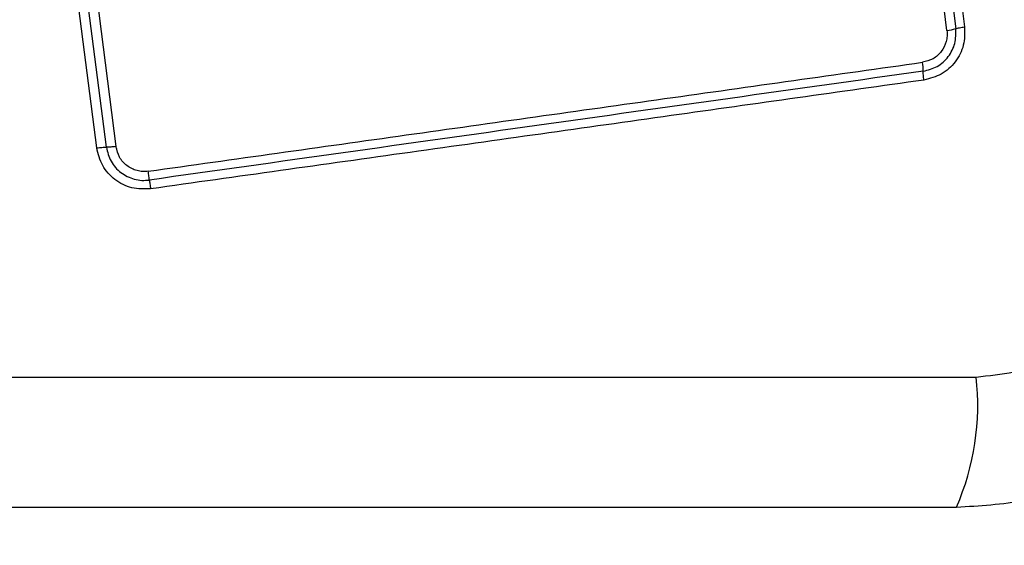
# Model space of a CAD drawing. Units: millimetres. Extents: x 4554 to 15170, y 2854 to 18341.
# Drawn here: x 8245 to 8277, y 6948 to 6965 of the extents above; entities that cross this region are included whole.
import ezdxf

# ---------------------------------------------------------------- set-up
doc = ezdxf.new("R2010")
doc.units = ezdxf.units.MM
doc.layers.add('Dimensions', color=7, linetype='Continuous')
doc.styles.get("Standard").update_dxf_attribs({"font": 'arial.ttf'})
doc.dimstyles.new('Leikkiset keinu', dxfattribs={"dimtxt": 150, "dimasz": 2.5, "dimexe": 0.06, "dimexo": 0.625, "dimtad": 0, "dimtih": 1, "dimtoh": 1, "dimdec": 0, "dimtxsty": 'Standard', "dimcen": 2.5, "dimadec": 0, "dimazin": 0, "dimtfac": 1, "dimtmove": 0, "dimatfit": 3, "dimfxl": 1, "dimarcsym": 0})

# ---------------------------------------------------------------- blocks, each defined once
blk = doc.blocks.new('*D27')
at = {"layer": 'Defpoints', "color": 0, "transparency": 16777216}
for p in [(7968.402, 13658.717), (7974.251, 4653.217), (14942.815, 4653.217)]:
    blk.add_point(p, dxfattribs=at)
at = {"layer": 'Dimensions', "color": 0, "lineweight": -2, "transparency": 16777216}
for p, q in [((7969.027, 13658.717), (14942.875, 13658.717)), ((14942.815, 13656.217), (14942.815, 9233.177)), ((14942.815, 4655.717), (14942.815, 9078.756)), ((7974.876, 4653.217), (14942.875, 4653.217))]:
    blk.add_line(p, q, dxfattribs=at)
at = {"layer": 'Dimensions', "color": 0, "transparency": 16777216}
for points in [[(14942.399, 13656.217), (14943.232, 13656.217), (14942.815, 13658.717)], [(14942.399, 4655.717), (14943.232, 4655.717), (14942.815, 4653.217)]]:
    blk.add_solid(points, dxfattribs=at)
at = {"layer": 'Dimensions', "color": 0, "transparency": 16777216, "insert": (14942.815, 9155.967), "char_height": 150, "attachment_point": 5}
blk.add_mtext('9006', dxfattribs=at)
blk = doc.blocks.new('*D28')
at = {"layer": 'Defpoints', "color": 0, "transparency": 16777216}
for p in [(6883.408, 12171.049), (6912.908, 6141.384), (13328.988, 6141.384)]:
    blk.add_point(p, dxfattribs=at)
at = {"layer": 'Dimensions', "color": 0, "lineweight": -2, "transparency": 16777216}
for p, q in [((6884.033, 12171.049), (13329.048, 12171.049)), ((13328.988, 12168.549), (13328.988, 9233.479)), ((13328.988, 6143.884), (13328.988, 9078.954)), ((6913.533, 6141.384), (13329.048, 6141.384))]:
    blk.add_line(p, q, dxfattribs=at)
at = {"layer": 'Dimensions', "color": 0, "transparency": 16777216}
for points in [[(13328.572, 12168.549), (13329.405, 12168.549), (13328.988, 12171.049)], [(13328.572, 6143.884), (13329.405, 6143.884), (13328.988, 6141.384)]]:
    blk.add_solid(points, dxfattribs=at)
at = {"layer": 'Dimensions', "color": 0, "transparency": 16777216, "insert": (13328.988, 9156.217), "char_height": 150, "attachment_point": 5}
blk.add_mtext('6030', dxfattribs=at)
blk = doc.blocks.new('*D29')
at = {"layer": 'Defpoints', "color": 0, "transparency": 16777216}
for p in [(4553.908, 9160.217), (12082.645, 8549.217), (4553.908, 2952.761)]:
    blk.add_point(p, dxfattribs=at)
at = {"layer": 'Dimensions', "color": 0, "lineweight": -2, "transparency": 16777216}
for p, q in [((4553.908, 9159.592), (4553.908, 2952.701)), ((12082.645, 8548.592), (12082.645, 2952.701)), ((4556.408, 2952.761), (8094.135, 2952.761)), ((12080.145, 2952.761), (8542.418, 2952.761))]:
    blk.add_line(p, q, dxfattribs=at)
at = {"layer": 'Dimensions', "color": 0, "transparency": 16777216}
for points in [[(4556.408, 2953.178), (4556.408, 2952.344), (4553.908, 2952.761)], [(12080.145, 2953.178), (12080.145, 2952.344), (12082.645, 2952.761)]]:
    blk.add_solid(points, dxfattribs=at)
at = {"layer": 'Dimensions', "color": 0, "transparency": 16777216, "insert": (8318.277, 2952.761), "char_height": 150, "attachment_point": 5}
blk.add_mtext('7529', dxfattribs=at)
blk = doc.blocks.new('*D30')
at = {"layer": 'Defpoints', "color": 0, "transparency": 16777216}
for p in [(6042.076, 8910.717), (10582.31, 8533.76), (10582.31, 3830.441)]:
    blk.add_point(p, dxfattribs=at)
at = {"layer": 'Dimensions', "color": 0, "lineweight": -2, "transparency": 16777216}
for p, q in [((6042.076, 8910.092), (6042.076, 3830.381)), ((10582.31, 8533.135), (10582.31, 3830.381)), ((6044.576, 3830.441), (8084.828, 3830.441)), ((10579.81, 3830.441), (8539.557, 3830.441))]:
    blk.add_line(p, q, dxfattribs=at)
at = {"layer": 'Dimensions', "color": 0, "transparency": 16777216}
for points in [[(6044.576, 3830.858), (6044.576, 3830.025), (6042.076, 3830.441)], [(10579.81, 3830.858), (10579.81, 3830.025), (10582.31, 3830.441)]]:
    blk.add_solid(points, dxfattribs=at)
at = {"layer": 'Dimensions', "color": 0, "transparency": 16777216, "insert": (8312.193, 3830.441), "char_height": 150, "attachment_point": 5}
blk.add_mtext('4540', dxfattribs=at)

msp = doc.modelspace()

# ---------------------------------------------------------------- linework, layer by layer
at = {"linetype": 'Continuous', "lineweight": 25}
for p, q in [((8275.096, 6965.039), (8273.14, 6980.398)), ((8273.43, 6980.449), (8275.384, 6965.1)), ((8273.719, 6980.499), (8275.672, 6965.16)), ((8247.308, 6961.204), (8245.819, 6972.793)), ((8247.622, 6961.226), (8246.132, 6972.82)), ((8246.446, 6972.848), (8247.936, 6961.248)), ((8200.766, 6953.716), (8276.05, 6953.716))]:
    msp.add_line(p, q, dxfattribs=at)
for centre, radius, start, end in [((8274.873, 6966.826), 1.8, 277.0966, 286.497), ((8272.261, 6963.71), 2.062, 359.9888, 8.0784), ((8267.83, 6952.785), 8.273, 336.3529, 6.4609)]:
    msp.add_arc(centre, radius, start, end, dxfattribs=at)
for points, knots in [([(8275.672, 6965.16), (8275.675, 6964.957), (8275.681, 6964.551), (8275.394, 6963.997), (8274.935, 6963.573), (8274.54, 6963.471), (8274.343, 6963.42)], [0, 0, 0, 0, 0.250036, 0.499811, 0.749503, 1, 1, 1, 1]), ([(8275.384, 6965.1), (8275.402, 6965.105), (8275.437, 6965.116), (8275.509, 6965.132), (8275.588, 6965.147), (8275.645, 6965.156), (8275.672, 6965.16)], [0, 0, 0, 0, 0.256012, 0.512222, 0.762092, 1, 1, 1, 1]), ([(8275.096, 6965.039), (8275.1, 6964.979), (8275.109, 6964.859), (8275.067, 6964.62), (8274.932, 6964.344), (8274.655, 6964.091), (8274.42, 6964.03), (8274.302, 6964)], [0, 0, 0, 0, 0.125506, 0.251006, 0.500766, 0.750646, 1, 1, 1, 1]), ([(8274.323, 6963.71), (8274.48, 6963.75), (8274.795, 6963.832), (8275.162, 6964.17), (8275.391, 6964.613), (8275.387, 6964.938), (8275.384, 6965.1)], [0, 0, 0, 0, 0.249839, 0.500104, 0.750084, 1, 1, 1, 1]), ([(8248.992, 6960.441), (8251.803, 6960.836), (8257.434, 6961.628), (8265.876, 6962.815), (8271.493, 6963.605), (8274.302, 6964)], [0, 0, 0, 0, 0.332578, 0.666198, 1, 1, 1, 1]), ([(8274.343, 6963.42), (8274.34, 6963.448), (8274.333, 6963.505), (8274.326, 6963.584), (8274.322, 6963.657), (8274.323, 6963.692), (8274.323, 6963.71)], [0, 0, 0, 0, 0.237908, 0.487778, 0.743988, 1, 1, 1, 1]), ([(8274.343, 6963.42), (8271.592, 6963.033), (8266.004, 6962.245), (8257.574, 6961.06), (8251.896, 6960.263), (8249.066, 6959.866)], [0, 0, 0, 0, 0.327374, 0.664814, 1, 1, 1, 1]), ([(8247.308, 6961.204), (8247.336, 6961.208), (8247.394, 6961.215), (8247.478, 6961.222), (8247.558, 6961.226), (8247.601, 6961.226), (8247.622, 6961.226)], [0, 0, 0, 0, 0.237908, 0.487777, 0.743988, 1, 1, 1, 1]), ([(8249.066, 6959.866), (8248.859, 6959.861), (8248.444, 6959.851), (8247.882, 6960.141), (8247.456, 6960.605), (8247.357, 6961.004), (8247.308, 6961.204)], [0, 0, 0, 0, 0.249981, 0.500457, 0.749774, 1, 1, 1, 1]), ([(8247.936, 6961.248), (8247.907, 6961.244), (8247.848, 6961.237), (8247.762, 6961.229), (8247.684, 6961.225), (8247.642, 6961.226), (8247.622, 6961.226)], [0, 0, 0, 0, 0.246832, 0.5, 0.753168, 1, 1, 1, 1]), ([(8247.622, 6961.226), (8247.661, 6961.067), (8247.74, 6960.748), (8248.079, 6960.373), (8248.453, 6960.188), (8248.78, 6960.133), (8248.946, 6960.146), (8249.029, 6960.153)], [0, 0, 0, 0, 0.248954, 0.498011, 0.747612, 0.873403, 1, 1, 1, 1]), ([(8248.992, 6960.441), (8248.93, 6960.436), (8248.807, 6960.425), (8248.562, 6960.468), (8248.28, 6960.605), (8248.025, 6960.888), (8247.966, 6961.128), (8247.936, 6961.248)], [0, 0, 0, 0, 0.125056, 0.251652, 0.500697, 0.750232, 1, 1, 1, 1]), ([(8275.408, 6949.467), (8276.16, 6949.51), (8277.631, 6949.595), (8279.757, 6950.269), (8281.699, 6951.301), (8283.41, 6952.708), (8284.818, 6954.417), (8285.853, 6956.36), (8286.529, 6958.489), (8286.614, 6959.963), (8286.658, 6960.717)], [0, 0, 0, 0, 0.127824, 0.250004, 0.375728, 0.499754, 0.62375, 0.749431, 0.871885, 1, 1, 1, 1]), ([(8249.029, 6960.153), (8249.027, 6960.17), (8249.023, 6960.203), (8249.014, 6960.274), (8249.004, 6960.354), (8248.996, 6960.412), (8248.992, 6960.441)], [0, 0, 0, 0, 0.246832, 0.5, 0.753168, 1, 1, 1, 1]), ([(8249.029, 6960.153), (8249.031, 6960.135), (8249.035, 6960.101), (8249.044, 6960.029), (8249.054, 6959.95), (8249.062, 6959.893), (8249.066, 6959.866)], [0, 0, 0, 0, 0.256012, 0.512222, 0.762092, 1, 1, 1, 1]), ([(8276.05, 6953.716), (8276.881, 6953.811), (8278.541, 6954), (8280.651, 6955.47), (8282.124, 6957.58), (8282.314, 6959.242), (8282.409, 6960.074)], [0, 0, 0, 0, 0.250029, 0.499755, 0.749405, 1, 1, 1, 1]), ([(8201.408, 6949.467), (8207.555, 6949.467), (8219.849, 6949.467), (8238.408, 6949.467), (8256.967, 6949.467), (8269.261, 6949.467), (8275.408, 6949.467)], [0, 0, 0, 0, 0.249998, 0.5, 0.749998, 1, 1, 1, 1])]:
    msp.add_open_spline(points, degree=3, knots=knots, dxfattribs=at)
msp.add_open_spline([(8274.323, 6963.71), (8270.116, 6963.118), (8261.702, 6961.935), (8253.253, 6960.747), (8249.029, 6960.153)], degree=3, dxfattribs=at)

# ---------------------------------------------------------------- dimensions: what is measured, and where the dimension line sits
at = {"layer": 'Dimensions'}
for base, p1, p2, picture, middle in [((14942.815467191, 4653.216551758), (7968.402058598, 13658.716551758), (7974.25133739, 4653.216551758), '*D27', (14942.815467191, 9155.966551758)), ((13328.988, 6141.384), (6883.408, 12171.049), (6912.908, 6141.384), '*D28', (13328.988, 9156.217))]:
    dim = msp.add_linear_dim(base=base, p1=p1, p2=p2, angle=90, dimstyle='Leikkiset keinu', dxfattribs=at)
    dim.commit()
    dim.dimension.update_dxf_attribs({"geometry": picture, "text_midpoint": middle})
for base, p1, p2, picture, middle in [((4553.908, 2952.761), (12082.645, 8549.217), (4553.908, 9160.217), '*D29', (8318.277, 2952.761)), ((10582.31, 3830.441), (6042.076, 8910.717), (10582.31, 8533.76), '*D30', (8312.193, 3830.441))]:
    dim = msp.add_linear_dim(base=base, p1=p1, p2=p2, dimstyle='Leikkiset keinu', dxfattribs=at)
    dim.commit()
    dim.dimension.update_dxf_attribs({"geometry": picture, "text_midpoint": middle})

doc.saveas('drawing.dxf')
